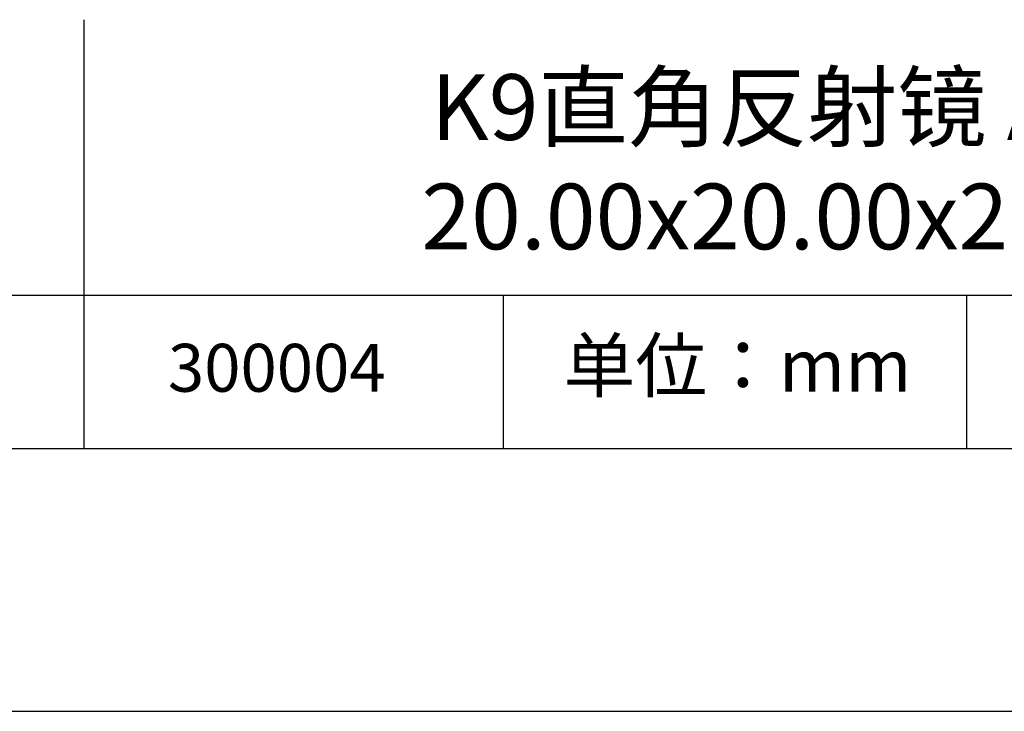
# Model space of a CAD drawing. Units: millimetres. Extents: x 411 to 708, y -5 to 205.
# Drawn here: x 635 to 673, y -5 to 22 of the extents above; entities that cross this region are included whole.
import ezdxf

# ---------------------------------------------------------------- set-up
doc = ezdxf.new("R2010")
doc.units = ezdxf.units.MM
for name, color, linetype in [('1轮廓实线层', 7, 'Continuous'), ('6文字层', 3, 'Continuous'), ('细实线层', 7, 'Continuous')]:
    doc.layers.add(name, color=color, linetype=linetype)
doc.layers.add('粗实线层', color=7, linetype='Continuous', lineweight=25)

# ---------------------------------------------------------------- blocks, each defined once
blk = doc.blocks.new('*X8')
at = {"layer": '粗实线层'}
blk.add_line((-138.5, -95), (138.5, -95), dxfattribs=at)
at = {"layer": '细实线层'}
blk.add_line((-148.5, -105), (148.5, -105), dxfattribs=at)

msp = doc.modelspace()

# ---------------------------------------------------------------- linework, layer by layer
at = {"layer": '1轮廓实线层'}
msp.add_line((557.559, 5.445), (697.559, 5.445), dxfattribs=at)
at = {"layer": '粗实线层'}
for p, q in [((637.662, 21.778), (637.662, 5.445)), ((622.559, 11.286), (697.559, 11.286))]:
    msp.add_line(p, q, dxfattribs=at)
at = {"layer": '细实线层'}
for p, q in [((653.613, 11.286), (653.613, 5.445)), ((671.243, 11.286), (671.243, 5.445))]:
    msp.add_line(p, q, dxfattribs=at)

# ---------------------------------------------------------------- block references
at = {"layer": '粗实线层'}
msp.add_blockref('*X8', (559.059, 100.445), dxfattribs=at)

# ---------------------------------------------------------------- texts
at = {"layer": '6文字层', "attachment_point": 5}
for s, insert, char_height, width in [('{\\fMicrosoft YaHei|b0|i0|c134|p34;K9直角反射镜 AL+保护^J20.00x20.00x20.00mm}', (668.139, 16.368), 2.5, 58.87635), ('{\\fSimSun|b0|i0|c134|p2;单位：mm} ', (662.533, 8.61), 2, 17.84856), ('{\\fMicrosoft YaHei|b1|i0|c134|p34;\\H0.83333x;\\C3;300004}', (645, 8.524), 2.1875, 17.84856)]:
    msp.add_mtext(s, dxfattribs=dict(at, insert=insert, char_height=char_height, width=width))

doc.saveas('drawing.dxf')
